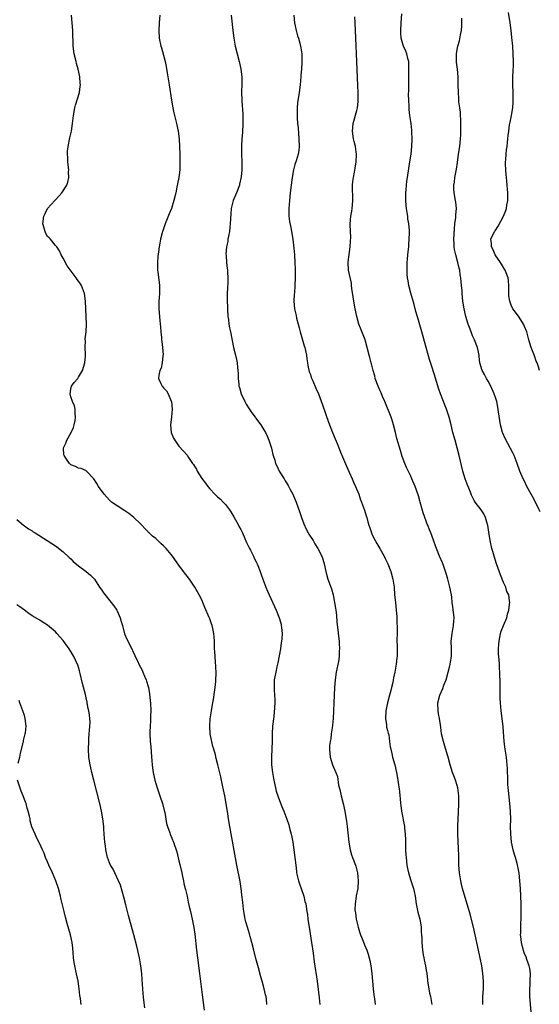
# Model space of a CAD drawing. Units: inches. Extents: x 2619000 to 2622000, y 1473000 to 1476000.
# Drawn here: x 2619476 to 2619610, y 1473969 to 1474224 of the extents above; entities that cross this region are included whole.
import ezdxf

# ---------------------------------------------------------------- set-up
doc = ezdxf.new("R2010")
doc.units = ezdxf.units.IN
doc.header["$MEASUREMENT"] = 0
doc.layers.add('LD26191473_10ft', color=254, linetype='Continuous')

msp = doc.modelspace()

# ---------------------------------------------------------------- linework, layer by layer
at = {"layer": 'LD26191473_10ft'}
for points, elevation in [([(2619610.32, 1474133), (2619610.03, 1474133.97), (2619609.67, 1474135), (2619609.47, 1474135.47), (2619609, 1474136.8), (2619608.11, 1474139), (2619607.53, 1474141), (2619607, 1474143), (2619606.4, 1474144.4), (2619606.13, 1474145), (2619605, 1474146.83), (2619604.09, 1474148.09), (2619603.41, 1474149), (2619603, 1474149.92), (2619602.58, 1474151), (2619602.39, 1474152.39), (2619602.36, 1474153), (2619602.33, 1474155), (2619602.27, 1474156.27), (2619602.16, 1474157), (2619601.65, 1474158.35), (2619601.44, 1474159), (2619601.27, 1474159.27), (2619601, 1474159.66), (2619600.17, 1474161), (2619598.83, 1474163), (2619598.29, 1474164.29), (2619597.87, 1474165), (2619597.86, 1474165.86), (2619597.7, 1474167), (2619598.64, 1474169), (2619598.8, 1474169.2), (2619599.59, 1474170.41), (2619600.99, 1474173), (2619601.55, 1474174.45), (2619601.72, 1474175), (2619601.86, 1474175.86), (2619602.08, 1474177), (2619602.14, 1474177.86), (2619602.14, 1474179), (2619601.99, 1474179.99), (2619601.95, 1474181), (2619601.86, 1474182.14), (2619601.72, 1474183), (2619601.67, 1474183.67), (2619601.58, 1474185), (2619601.51, 1474186.49), (2619601.52, 1474187), (2619601.59, 1474187.59), (2619601.63, 1474189), (2619601.76, 1474190.24), (2619601.89, 1474191), (2619602.02, 1474192.02), (2619602.13, 1474193), (2619602.19, 1474193.81), (2619602.33, 1474195), (2619602.57, 1474196.57), (2619602.67, 1474197.33), (2619603.02, 1474199), (2619603.36, 1474201), (2619603.5, 1474202.5), (2619603.51, 1474203), (2619603.49, 1474203.49), (2619603.47, 1474205), (2619603.4, 1474207), (2619603.42, 1474207.42), (2619603.43, 1474209), (2619603.48, 1474210.52), (2619603.52, 1474211), (2619603.55, 1474211.55), (2619603.57, 1474213), (2619603.51, 1474215), (2619603.37, 1474217), (2619603.18, 1474219.18), (2619602.96, 1474221.04), (2619602.69, 1474223), (2619602.28, 1474225.72)], 9030), ([(2619539.76, 1473969), (2619539.62, 1473970.39), (2619539.53, 1473971), (2619539.42, 1473971.42), (2619539.08, 1473973), (2619538.51, 1473975), (2619538.15, 1473976.15), (2619537.56, 1473978.44), (2619536.89, 1473980.89), (2619536.33, 1473983), (2619535.85, 1473985), (2619535.42, 1473986.58), (2619535.26, 1473987.26), (2619534.7, 1473989), (2619534.34, 1473990.34), (2619534.13, 1473991), (2619533.75, 1473993), (2619533.61, 1473994.39), (2619533.48, 1473995.48), (2619533.3, 1473997.3), (2619533.09, 1473999), (2619532.81, 1474000.81), (2619532, 1474005), (2619530.16, 1474015), (2619529.83, 1474017), (2619529.66, 1474018.34), (2619529.24, 1474021), (2619528.86, 1474023), (2619528.54, 1474024.54), (2619528.28, 1474025.72), (2619527.85, 1474027.85), (2619527.08, 1474031), (2619526.64, 1474032.64), (2619526.45, 1474033.55), (2619526.02, 1474035), (2619525.74, 1474035.74), (2619525.49, 1474037), (2619525.38, 1474037.38), (2619525.08, 1474039), (2619524.94, 1474041), (2619525.09, 1474042.91), (2619525.41, 1474045), (2619525.52, 1474045.52), (2619525.74, 1474047), (2619525.91, 1474047.91), (2619526.17, 1474049.83), (2619526.36, 1474051), (2619526.53, 1474052.53), (2619526.56, 1474053), (2619526.63, 1474054.63), (2619526.56, 1474056.56), (2619526.43, 1474057.57), (2619526.34, 1474059), (2619526.28, 1474060.28), (2619526.23, 1474061), (2619526.19, 1474063), (2619526.08, 1474064.08), (2619526.03, 1474065), (2619525.77, 1474066.23), (2619525.59, 1474067), (2619525.44, 1474067.44), (2619525, 1474068.79), (2619524.85, 1474069.15), (2619523.68, 1474071.68), (2619523.2, 1474073), (2619523, 1474073.48), (2619522.26, 1474075), (2619521.75, 1474075.75), (2619521.1, 1474077), (2619519.7, 1474079), (2619518.19, 1474081), (2619517, 1474082.65), (2619515.34, 1474085), (2619515, 1474085.44), (2619513.64, 1474087), (2619513, 1474087.7), (2619512.27, 1474088.27), (2619511.51, 1474089), (2619511, 1474089.52), (2619510.13, 1474090.13), (2619509.29, 1474091), (2619509.13, 1474091.13), (2619509, 1474091.3), (2619508.16, 1474092.16), (2619507.42, 1474093), (2619507, 1474093.36), (2619505.3, 1474095), (2619504, 1474096), (2619503, 1474096.73), (2619501, 1474097.99), (2619499.57, 1474099), (2619499, 1474099.5), (2619498.29, 1474100.29), (2619497.6, 1474101), (2619496.14, 1474103), (2619495.78, 1474103.78), (2619494.98, 1474104.98), (2619493.07, 1474107), (2619493.03, 1474107.03), (2619491.67, 1474107.67), (2619491, 1474107.78), (2619490.19, 1474108.19), (2619489, 1474108.65), (2619488.81, 1474108.81), (2619488.64, 1474109), (2619487.92, 1474110.08), (2619487.26, 1474111), (2619487.22, 1474111.22), (2619487.15, 1474113), (2619487.75, 1474114.25), (2619488, 1474115), (2619489.11, 1474117), (2619489.7, 1474118.3), (2619489.91, 1474119), (2619490.1, 1474120.1), (2619490.23, 1474121), (2619490.13, 1474121.87), (2619490.1, 1474123), (2619489.92, 1474123.92), (2619489.44, 1474125), (2619489, 1474126.25), (2619488.81, 1474127), (2619489, 1474128.24), (2619489.2, 1474129), (2619489.9, 1474129.9), (2619490.78, 1474131), (2619491, 1474131.32), (2619492.04, 1474133), (2619492.67, 1474135), (2619492.83, 1474136.83), (2619492.83, 1474137), (2619492.8, 1474137.2), (2619492.73, 1474139), (2619492.77, 1474140.77), (2619492.74, 1474141), (2619492.75, 1474141.25), (2619492.95, 1474143), (2619493.06, 1474145), (2619493, 1474147), (2619492.8, 1474151), (2619492.53, 1474153), (2619491.79, 1474155), (2619491.48, 1474155.48), (2619491, 1474156.18), (2619490.62, 1474156.62), (2619490.37, 1474157), (2619488.08, 1474160.08), (2619487, 1474162.11), (2619486.49, 1474163), (2619486.04, 1474164.04), (2619485.35, 1474165), (2619485.24, 1474165.24), (2619485, 1474165.41), (2619483.77, 1474167), (2619483.4, 1474167.4), (2619483, 1474167.75), (2619482.53, 1474168.53), (2619482.34, 1474169), (2619482.12, 1474169.88), (2619481.78, 1474171), (2619482.05, 1474173), (2619482.33, 1474173.67), (2619483, 1474174.94), (2619484.85, 1474177), (2619485, 1474177.18), (2619485.89, 1474178.11), (2619486.68, 1474179), (2619487.95, 1474181), (2619488.2, 1474181.8), (2619488.45, 1474183), (2619488.41, 1474184.41), (2619488.45, 1474185), (2619488.42, 1474185.58), (2619488.26, 1474187), (2619488.2, 1474188.2), (2619488.13, 1474189), (2619488.17, 1474189.83), (2619488.29, 1474191), (2619488.78, 1474193.22), (2619489.15, 1474195), (2619489.44, 1474197), (2619489.69, 1474199), (2619490.07, 1474201), (2619490.26, 1474201.74), (2619491.23, 1474205), (2619491.44, 1474206.56), (2619491.48, 1474207), (2619491.42, 1474207.42), (2619491.31, 1474209), (2619490.91, 1474211), (2619490.5, 1474212.5), (2619490.39, 1474213), (2619489.87, 1474215), (2619489.58, 1474217), (2619489.6, 1474218.4), (2619489.57, 1474219.57), (2619489.57, 1474221), (2619489.16, 1474225)], 8960), ([(2619512.05, 1474225), (2619511.84, 1474223), (2619511.75, 1474221), (2619511.89, 1474219), (2619512.31, 1474217), (2619512.5, 1474216.5), (2619513, 1474214.61), (2619513.4, 1474213), (2619513.67, 1474211.67), (2619513.9, 1474210.1), (2619514.42, 1474207), (2619515.02, 1474203.02), (2619515.4, 1474201), (2619515.68, 1474199.68), (2619515.87, 1474199), (2619516.34, 1474197), (2619516.75, 1474195), (2619517.03, 1474193), (2619517.14, 1474191), (2619517.21, 1474189), (2619517.26, 1474187), (2619517.2, 1474185), (2619516.95, 1474183), (2619516.63, 1474181.37), (2619516.48, 1474180.48), (2619516.18, 1474179), (2619515.69, 1474177), (2619515.03, 1474175), (2619514.43, 1474173.56), (2619513.42, 1474171), (2619512.82, 1474169.18), (2619512.75, 1474169), (2619512.64, 1474168.64), (2619512.25, 1474167), (2619512.05, 1474165.95), (2619511.88, 1474165), (2619511.74, 1474163.74), (2619511.49, 1474162.51), (2619511.4, 1474161), (2619511.43, 1474159.43), (2619511.43, 1474159), (2619511.5, 1474158.5), (2619511.83, 1474155.83), (2619511.95, 1474155), (2619511.92, 1474154.08), (2619511.94, 1474153), (2619511.9, 1474151.9), (2619511.8, 1474151), (2619511.79, 1474150.21), (2619511.79, 1474149), (2619512.04, 1474145.96), (2619512.23, 1474144.23), (2619512.31, 1474143), (2619512.46, 1474141.54), (2619512.5, 1474141), (2619512.52, 1474140.52), (2619512.73, 1474139), (2619512.88, 1474137.12), (2619512.87, 1474137), (2619512.84, 1474136.84), (2619512.67, 1474135), (2619512.35, 1474133.65), (2619512.08, 1474133), (2619511.82, 1474131.82), (2619511.73, 1474131), (2619512.34, 1474129.66), (2619512.62, 1474129), (2619512.81, 1474128.81), (2619513, 1474128.56), (2619513.78, 1474127.78), (2619514.2, 1474127), (2619515, 1474125.12), (2619515.04, 1474125), (2619515.24, 1474123), (2619515.04, 1474121), (2619514.78, 1474119), (2619514.97, 1474116.97), (2619515.55, 1474115.55), (2619515.89, 1474115), (2619517, 1474113.47), (2619518.2, 1474112.2), (2619519.1, 1474111.1), (2619519.45, 1474110.55), (2619520.5, 1474109), (2619520.73, 1474108.73), (2619521, 1474108.25), (2619521.49, 1474107.49), (2619521.69, 1474107), (2619522.93, 1474105.07), (2619523.87, 1474103.87), (2619524.48, 1474103), (2619525, 1474102.39), (2619526.31, 1474101), (2619527, 1474100.32), (2619527.71, 1474099.71), (2619528.39, 1474099), (2619529, 1474098.33), (2619530.03, 1474097), (2619530.43, 1474096.43), (2619531.2, 1474095.2), (2619532.42, 1474093), (2619532.61, 1474092.61), (2619533, 1474091.87), (2619533.43, 1474091), (2619534.5, 1474088.5), (2619535, 1474087.49), (2619535.21, 1474087), (2619535.48, 1474086.52), (2619536.26, 1474085), (2619536.49, 1474084.49), (2619537, 1474083.54), (2619537.17, 1474083.17), (2619537.27, 1474083), (2619537.44, 1474082.56), (2619537.99, 1474081), (2619538.24, 1474080.24), (2619538.68, 1474079), (2619539.46, 1474077), (2619539.94, 1474075.94), (2619540.33, 1474075), (2619542.14, 1474071), (2619542.94, 1474069), (2619543.4, 1474067.4), (2619543.48, 1474067), (2619543.51, 1474066.49), (2619543.67, 1474065), (2619543.61, 1474063.61), (2619543.56, 1474063), (2619543.48, 1474062.52), (2619543.26, 1474061), (2619542.61, 1474057.39), (2619542.52, 1474057), (2619542.33, 1474056.33), (2619542.06, 1474055), (2619541.78, 1474053.78), (2619541.65, 1474053), (2619541.59, 1474051), (2619541.62, 1474050.38), (2619541.76, 1474049), (2619541.83, 1474047.83), (2619541.81, 1474047), (2619541.75, 1474045.75), (2619541.51, 1474043.51), (2619541.22, 1474041), (2619541.11, 1474039), (2619541.1, 1474037.1), (2619540.93, 1474033.08), (2619540.97, 1474031), (2619541.19, 1474029), (2619541.45, 1474027.45), (2619541.54, 1474027), (2619541.98, 1474025), (2619542.18, 1474024.18), (2619542.66, 1474022.66), (2619543, 1474021.73), (2619543.78, 1474019.78), (2619544.13, 1474019), (2619544.93, 1474016.93), (2619545.43, 1474015.43), (2619545.55, 1474015), (2619545.71, 1474014.29), (2619546.05, 1474013), (2619546.23, 1474012.23), (2619546.44, 1474011), (2619546.74, 1474009), (2619547, 1474007), (2619547.2, 1474005), (2619547.38, 1474003.38), (2619547.45, 1474003), (2619547.62, 1474002.38), (2619547.93, 1474001), (2619548.17, 1474000.17), (2619548.62, 1473999), (2619549.29, 1473997), (2619549.61, 1473995.61), (2619549.79, 1473995), (2619550.12, 1473993), (2619550.23, 1473992.23), (2619550.37, 1473991), (2619550.47, 1473990.47), (2619550.66, 1473989), (2619551.33, 1473985), (2619551.72, 1473982.28), (2619552, 1473980), (2619552.72, 1473975), (2619553.29, 1473970.71), (2619553.48, 1473969)], 8970), ([(2619530.51, 1474225), (2619530.96, 1474221), (2619531.22, 1474219), (2619531.58, 1474217), (2619532.05, 1474215), (2619532.58, 1474213), (2619532.64, 1474212.64), (2619533.04, 1474211.04), (2619533.25, 1474209), (2619533.25, 1474207.25), (2619533.27, 1474207), (2619533.21, 1474205.21), (2619533.25, 1474202.75), (2619533.49, 1474199.49), (2619533.53, 1474197.53), (2619533.52, 1474197), (2619533.41, 1474194.59), (2619533.28, 1474193), (2619533.16, 1474191.16), (2619533.14, 1474189.14), (2619533.24, 1474187), (2619533.23, 1474186.77), (2619533.27, 1474185), (2619533.12, 1474183.12), (2619532.7, 1474181.3), (2619532.64, 1474181), (2619531.9, 1474179), (2619531.06, 1474177), (2619530.54, 1474175), (2619530.4, 1474173.6), (2619530.28, 1474171), (2619530.17, 1474170.17), (2619530.07, 1474169), (2619529.8, 1474167.8), (2619529.67, 1474167), (2619529.6, 1474166.4), (2619529.27, 1474165), (2619529.14, 1474163.14), (2619529.18, 1474162.82), (2619529.3, 1474161), (2619529.45, 1474159.45), (2619529.52, 1474159), (2619529.54, 1474158.46), (2619529.65, 1474157), (2619529.65, 1474155.65), (2619529.53, 1474154.47), (2619529.49, 1474153), (2619529.5, 1474151.5), (2619529.46, 1474151), (2619529.52, 1474149.52), (2619529.52, 1474149), (2619529.66, 1474147), (2619529.8, 1474146.2), (2619529.94, 1474145), (2619530.07, 1474144.07), (2619530.33, 1474143), (2619531.14, 1474139), (2619531.61, 1474137), (2619531.86, 1474135.86), (2619532.03, 1474135), (2619532.15, 1474133.85), (2619532.27, 1474133), (2619532.32, 1474132.32), (2619532.35, 1474131), (2619532.46, 1474129.54), (2619532.53, 1474129), (2619532.64, 1474128.64), (2619533.09, 1474127), (2619534.02, 1474125), (2619534.36, 1474124.36), (2619535.12, 1474123.13), (2619535.89, 1474122.11), (2619536.69, 1474121), (2619536.81, 1474120.81), (2619538.2, 1474119), (2619539, 1474117.69), (2619539.39, 1474117), (2619539.9, 1474115.9), (2619540.28, 1474115), (2619540.82, 1474113.18), (2619540.91, 1474112.91), (2619541, 1474112.48), (2619541.31, 1474111.3), (2619541.36, 1474111), (2619541.79, 1474109.79), (2619542.01, 1474109), (2619542.34, 1474108.34), (2619542.93, 1474107), (2619544.2, 1474105), (2619544.52, 1474104.52), (2619545, 1474103.68), (2619545.26, 1474103.26), (2619545.79, 1474102.21), (2619546.43, 1474101), (2619546.61, 1474100.61), (2619547.3, 1474099), (2619548.27, 1474096.27), (2619548.69, 1474095), (2619549.32, 1474093.32), (2619549.94, 1474091.94), (2619550.46, 1474091), (2619550.64, 1474090.64), (2619551.69, 1474089), (2619552.17, 1474088.17), (2619552.96, 1474087), (2619553.98, 1474085), (2619554.23, 1474084.23), (2619554.6, 1474083), (2619554.96, 1474081), (2619555.49, 1474079), (2619556.29, 1474077), (2619556.5, 1474076.5), (2619556.94, 1474075), (2619557.53, 1474071.53), (2619557.55, 1474071), (2619557.72, 1474069.72), (2619557.89, 1474067.89), (2619558.12, 1474065.88), (2619558.26, 1474064.26), (2619558.41, 1474063), (2619558.42, 1474062.42), (2619558.52, 1474061), (2619558.47, 1474060.47), (2619558.42, 1474059), (2619558.24, 1474057.76), (2619557.69, 1474055), (2619557.43, 1474053), (2619557.27, 1474051), (2619557.14, 1474049), (2619557.05, 1474047.05), (2619557.02, 1474045), (2619556.92, 1474043), (2619556.74, 1474041.26), (2619556.6, 1474040.6), (2619556.4, 1474039), (2619556.32, 1474037.68), (2619556.15, 1474037), (2619555.98, 1474035.98), (2619555.95, 1474035), (2619556.05, 1474033.95), (2619556.09, 1474033), (2619556.73, 1474031), (2619557, 1474030.4), (2619557.55, 1474029), (2619557.98, 1474027.98), (2619558.28, 1474025.72), (2619558.64, 1474024.64), (2619558.99, 1474023), (2619559.51, 1474021), (2619559.95, 1474019), (2619560.13, 1474017.87), (2619560.39, 1474016.39), (2619560.55, 1474015), (2619560.93, 1474011), (2619561.27, 1474009), (2619561.68, 1474007.68), (2619561.91, 1474007), (2619562.66, 1474005), (2619562.74, 1474004.74), (2619563.19, 1474003), (2619563.41, 1474001), (2619563.26, 1473999), (2619562.89, 1473997.11), (2619562.87, 1473996.87), (2619562.58, 1473995), (2619562.55, 1473993.45), (2619562.58, 1473993), (2619562.64, 1473992.64), (2619562.85, 1473991), (2619563.35, 1473989), (2619563.74, 1473987.74), (2619564.01, 1473987), (2619564.66, 1473985.34), (2619565, 1473984.42), (2619565.59, 1473983), (2619565.95, 1473981.95), (2619566.36, 1473980.36), (2619566.61, 1473979), (2619566.9, 1473977), (2619567.26, 1473973), (2619567.43, 1473971.43), (2619567.6, 1473970.4), (2619567.78, 1473969)], 8980), ([(2619546.7, 1474225), (2619546.91, 1474223), (2619547.33, 1474221), (2619547.68, 1474219.68), (2619547.92, 1474219), (2619548.29, 1474217.71), (2619548.46, 1474217), (2619548.52, 1474216.52), (2619548.75, 1474215), (2619548.8, 1474212.8), (2619548.71, 1474211), (2619548.57, 1474209.43), (2619548.55, 1474209), (2619548.35, 1474207), (2619548.11, 1474205), (2619547.71, 1474202.29), (2619547.58, 1474201), (2619547.58, 1474199.58), (2619547.55, 1474199), (2619547.58, 1474198.42), (2619547.7, 1474197), (2619547.82, 1474195.82), (2619548.05, 1474193), (2619548.09, 1474191), (2619547.99, 1474190.01), (2619547.84, 1474189), (2619547.31, 1474187.31), (2619547.23, 1474187), (2619547, 1474186.31), (2619546.62, 1474185), (2619546.25, 1474183), (2619545.81, 1474179), (2619545.56, 1474177), (2619545.41, 1474175), (2619545.45, 1474174.55), (2619545.46, 1474173), (2619545.6, 1474171.6), (2619545.92, 1474170.08), (2619546.44, 1474167), (2619546.71, 1474164.71), (2619546.87, 1474163), (2619547.02, 1474161), (2619547.07, 1474159.07), (2619547.05, 1474157), (2619546.98, 1474155), (2619546.86, 1474153.14), (2619546.82, 1474152.82), (2619546.74, 1474151), (2619546.93, 1474149), (2619547.3, 1474147.3), (2619547.41, 1474146.59), (2619547.8, 1474145), (2619548.08, 1474144.08), (2619548.32, 1474143), (2619549.42, 1474139.42), (2619549.54, 1474139), (2619549.96, 1474137), (2619550.07, 1474136.07), (2619550.27, 1474135), (2619550.35, 1474134.35), (2619550.73, 1474132.73), (2619551, 1474132.03), (2619551.24, 1474131.24), (2619551.63, 1474130.37), (2619552.44, 1474128.44), (2619553.08, 1474127), (2619554.11, 1474124.11), (2619555, 1474121.69), (2619555.66, 1474119.66), (2619556.69, 1474117), (2619557.39, 1474115.39), (2619557.9, 1474114.1), (2619558.58, 1474112.58), (2619559, 1474111.5), (2619559.16, 1474111.16), (2619559.35, 1474110.65), (2619560.31, 1474108.31), (2619561, 1474106.74), (2619561.81, 1474105), (2619562.14, 1474104.14), (2619562.71, 1474103), (2619563.53, 1474101), (2619563.86, 1474099.86), (2619564.26, 1474099), (2619565, 1474096.92), (2619565.43, 1474095.43), (2619565.58, 1474095), (2619565.88, 1474093.88), (2619566.17, 1474093), (2619566.35, 1474092.35), (2619566.8, 1474091), (2619567, 1474090.53), (2619567.73, 1474089), (2619568.24, 1474088.24), (2619569, 1474086.93), (2619570.08, 1474085), (2619570.4, 1474084.4), (2619571.03, 1474083), (2619571.8, 1474081), (2619572.38, 1474079), (2619572.66, 1474077), (2619572.81, 1474075), (2619573.01, 1474073), (2619573.23, 1474071), (2619573.34, 1474069.34), (2619573.39, 1474069), (2619573.4, 1474067.4), (2619573.44, 1474067), (2619573.45, 1474066.55), (2619573.42, 1474065), (2619573.41, 1474063.41), (2619573.46, 1474061.46), (2619573.45, 1474059.45), (2619573.42, 1474059), (2619573.35, 1474058.65), (2619573.19, 1474057), (2619572.84, 1474055), (2619572.51, 1474053.49), (2619572.44, 1474053), (2619572.31, 1474052.31), (2619572.01, 1474051), (2619571.79, 1474050.21), (2619571.52, 1474049), (2619571, 1474047), (2619570.63, 1474045.37), (2619570.57, 1474045), (2619570.44, 1474043), (2619570.69, 1474041.31), (2619570.74, 1474040.74), (2619571, 1474039.86), (2619571.15, 1474039.15), (2619571.27, 1474038.73), (2619571.52, 1474037), (2619571.65, 1474035.65), (2619571.79, 1474035), (2619572.06, 1474033.94), (2619572.26, 1474033), (2619572.84, 1474031), (2619573.3, 1474029), (2619573.53, 1474027.53), (2619573.63, 1474027), (2619574.05, 1474024.05), (2619574.14, 1474023), (2619574.25, 1474022.25), (2619574.34, 1474021), (2619574.43, 1474020.43), (2619574.6, 1474019), (2619575.35, 1474015), (2619575.37, 1474014.63), (2619575.53, 1474013), (2619575.58, 1474011.58), (2619575.58, 1474010.42), (2619575.63, 1474009), (2619575.73, 1474007.73), (2619575.76, 1474007), (2619576, 1474005), (2619576.15, 1474004.15), (2619576.41, 1474003), (2619577, 1474001.03), (2619577.51, 1473999.51), (2619577.66, 1473999), (2619577.83, 1473998.17), (2619578.1, 1473997), (2619578.41, 1473995), (2619578.83, 1473992.83), (2619579.31, 1473991), (2619579.39, 1473990.61), (2619579.67, 1473989), (2619579.71, 1473987.71), (2619579.78, 1473987), (2619579.82, 1473986.18), (2619579.82, 1473985), (2619580.01, 1473983), (2619580.21, 1473981.79), (2619580.37, 1473981), (2619580.49, 1473980.49), (2619580.79, 1473979), (2619581, 1473977.77), (2619581.12, 1473977), (2619581.32, 1473975.32), (2619581.34, 1473975), (2619581.64, 1473973), (2619581.87, 1473971.87), (2619582.08, 1473971), (2619582.43, 1473969)], 8990), ([(2619595.59, 1473969), (2619595.67, 1473971), (2619595.78, 1473973), (2619595.81, 1473975), (2619595.67, 1473977), (2619595.35, 1473979), (2619594.5, 1473983), (2619593.69, 1473987), (2619593.22, 1473989), (2619592.33, 1473992.33), (2619590.41, 1473999), (2619590.13, 1474000.13), (2619589.93, 1474001), (2619589.58, 1474003), (2619589.43, 1474005), (2619589.4, 1474007.4), (2619589.36, 1474009.36), (2619589.18, 1474013), (2619589.16, 1474015.16), (2619589.23, 1474017), (2619589.34, 1474018.66), (2619589.46, 1474021), (2619589.43, 1474023), (2619589.18, 1474025), (2619589, 1474025.62), (2619588.57, 1474027), (2619588.11, 1474028.12), (2619587.8, 1474029), (2619587.19, 1474031), (2619586.69, 1474033), (2619586.53, 1474033.47), (2619585.83, 1474035.83), (2619585.42, 1474037), (2619584.95, 1474039), (2619584.72, 1474040.72), (2619584.67, 1474041.33), (2619584.4, 1474043), (2619584.18, 1474044.18), (2619584.04, 1474045), (2619583.99, 1474047), (2619584.5, 1474049), (2619585.26, 1474050.74), (2619585.57, 1474051.57), (2619586.14, 1474053), (2619586.7, 1474055), (2619587, 1474056.25), (2619587.16, 1474057), (2619587.41, 1474058.59), (2619587.49, 1474059), (2619587.54, 1474061), (2619587.48, 1474063), (2619587.7, 1474065), (2619588.08, 1474067), (2619588.15, 1474068.15), (2619588.18, 1474069), (2619587.84, 1474071.84), (2619587.71, 1474073), (2619587.59, 1474074.41), (2619587.52, 1474075), (2619587.12, 1474077), (2619586.54, 1474079), (2619586.22, 1474080.22), (2619585.41, 1474082.59), (2619585.22, 1474083.22), (2619584.41, 1474085), (2619583.6, 1474087), (2619583.43, 1474087.43), (2619582.86, 1474089.14), (2619582.16, 1474091), (2619581.81, 1474091.81), (2619581.37, 1474093), (2619581.26, 1474093.26), (2619581, 1474094.01), (2619580.17, 1474096.17), (2619579.4, 1474099), (2619579.33, 1474099.33), (2619579, 1474100.59), (2619578.9, 1474100.9), (2619578.11, 1474103), (2619577.3, 1474105), (2619577, 1474105.67), (2619575.9, 1474107.9), (2619575.41, 1474109), (2619574.78, 1474110.78), (2619574.29, 1474112.29), (2619573.4, 1474115.4), (2619573.05, 1474117), (2619572.55, 1474119), (2619572.15, 1474120.15), (2619571.89, 1474121), (2619570.25, 1474125), (2619569.67, 1474126.33), (2619569.29, 1474127.29), (2619569, 1474127.92), (2619568.54, 1474129), (2619567.81, 1474131), (2619567.64, 1474131.64), (2619567.22, 1474133), (2619566.79, 1474134.79), (2619566.72, 1474135), (2619566.41, 1474136.41), (2619566.22, 1474137), (2619565.74, 1474139), (2619565.14, 1474141), (2619563.95, 1474143.95), (2619563.57, 1474145), (2619563, 1474147), (2619562.61, 1474149), (2619562.25, 1474151), (2619562.07, 1474152.07), (2619561.75, 1474154.25), (2619561.67, 1474155), (2619561.62, 1474155.62), (2619560.89, 1474159), (2619560.78, 1474161), (2619560.81, 1474161.19), (2619561.02, 1474163.02), (2619561.33, 1474165), (2619561.42, 1474166.58), (2619561.44, 1474167.44), (2619561.31, 1474170.69), (2619561.32, 1474171), (2619561.48, 1474173), (2619561.71, 1474174.29), (2619561.81, 1474175), (2619561.87, 1474175.87), (2619561.99, 1474177), (2619561.9, 1474181), (2619562.02, 1474181.98), (2619562.12, 1474183), (2619562.4, 1474184.4), (2619562.62, 1474185.38), (2619562.88, 1474187), (2619562.94, 1474188.94), (2619562.65, 1474191), (2619562.34, 1474192.34), (2619562.15, 1474193), (2619561.89, 1474195), (2619562.1, 1474197), (2619563, 1474200.33), (2619563.16, 1474201), (2619563.35, 1474202.65), (2619563.37, 1474203), (2619563.36, 1474203.36), (2619563.38, 1474205), (2619563.32, 1474206.68), (2619563.03, 1474213), (2619562.8, 1474219), (2619562.59, 1474223), (2619562.52, 1474224.52)], 9000), ([(2619608.27, 1473965), (2619607.83, 1473971), (2619607.83, 1473971.83), (2619607.8, 1473973), (2619607.85, 1473974.15), (2619607.91, 1473975), (2619607.95, 1473977), (2619607.76, 1473978.24), (2619607.61, 1473979), (2619607.42, 1473979.42), (2619606.9, 1473980.9), (2619606.89, 1473981), (2619606.33, 1473982.33), (2619605.92, 1473983.92), (2619605.65, 1473985), (2619605.45, 1473986.55), (2619605.42, 1473987), (2619605.46, 1473987.46), (2619605.45, 1473989), (2619605.5, 1473989.5), (2619605.57, 1473991.57), (2619605.57, 1473993), (2619605.52, 1473995), (2619605.44, 1473997), (2619605.36, 1473999), (2619605.25, 1474001), (2619605.05, 1474002.95), (2619604.68, 1474004.68), (2619604.64, 1474005), (2619604.53, 1474005.47), (2619604.09, 1474007), (2619603.82, 1474007.82), (2619603.51, 1474009), (2619603.05, 1474011), (2619602.84, 1474013.16), (2619602.83, 1474015), (2619602.85, 1474016.85), (2619602.79, 1474019), (2619602.66, 1474021), (2619602.31, 1474024.31), (2619602.21, 1474025), (2619602.13, 1474025.87), (2619602.06, 1474027), (2619602.01, 1474029.99), (2619601.96, 1474031), (2619601.85, 1474031.85), (2619601.73, 1474033), (2619601.41, 1474035), (2619601.16, 1474037), (2619600.86, 1474040.86), (2619600.63, 1474043), (2619600.39, 1474045), (2619600.19, 1474047), (2619600.13, 1474048.13), (2619600.11, 1474049), (2619600.13, 1474049.87), (2619600.08, 1474052.08), (2619600.08, 1474053), (2619600.07, 1474053.93), (2619600.03, 1474055), (2619599.96, 1474055.96), (2619599.91, 1474057), (2619599.84, 1474058.16), (2619599.72, 1474059.72), (2619599.69, 1474061), (2619599.78, 1474062.22), (2619599.82, 1474063), (2619600.24, 1474065), (2619600.41, 1474065.59), (2619601, 1474067.02), (2619601.84, 1474069), (2619602.03, 1474069.97), (2619602.39, 1474071), (2619602.56, 1474072.56), (2619602.58, 1474073), (2619602.54, 1474073.46), (2619602.32, 1474075), (2619601.88, 1474075.88), (2619601.55, 1474077), (2619601, 1474078.15), (2619600.17, 1474080.17), (2619599.17, 1474083), (2619598.55, 1474085), (2619598.22, 1474086.22), (2619598, 1474087), (2619597.54, 1474089), (2619597.16, 1474091.16), (2619596.89, 1474093), (2619596.83, 1474093.17), (2619596.35, 1474095), (2619595.93, 1474095.93), (2619595.22, 1474097), (2619593.68, 1474099), (2619593.4, 1474099.4), (2619593, 1474100.24), (2619592.74, 1474100.74), (2619592.43, 1474101.57), (2619591.59, 1474103.59), (2619591.06, 1474105), (2619590.42, 1474107), (2619589.51, 1474111), (2619588.99, 1474112.99), (2619588.43, 1474115), (2619587.91, 1474117), (2619587.43, 1474119), (2619586.93, 1474121), (2619586.25, 1474123), (2619585.86, 1474123.86), (2619584.66, 1474127), (2619584.24, 1474128.24), (2619583, 1474132.21), (2619582.31, 1474134.31), (2619581.86, 1474135.86), (2619581, 1474138.99), (2619580.54, 1474140.54), (2619580.19, 1474141.81), (2619579.65, 1474143.65), (2619579, 1474146.04), (2619578.33, 1474148.33), (2619577.85, 1474150.15), (2619577, 1474153.02), (2619576.47, 1474155), (2619576.28, 1474156.28), (2619576.14, 1474157), (2619576.07, 1474157.93), (2619576.04, 1474159), (2619576.08, 1474160.08), (2619576.07, 1474161), (2619576.12, 1474161.88), (2619576.24, 1474163), (2619576.41, 1474164.41), (2619576.47, 1474165), (2619576.49, 1474165.52), (2619576.61, 1474167), (2619576.64, 1474168.64), (2619576.64, 1474169.36), (2619576.52, 1474171), (2619576.26, 1474172.26), (2619576.19, 1474173), (2619576.06, 1474173.94), (2619575.84, 1474175), (2619575.76, 1474175.76), (2619575.68, 1474177), (2619575.71, 1474179), (2619575.75, 1474179.75), (2619575.86, 1474181), (2619575.99, 1474182.01), (2619576.1, 1474183), (2619576.77, 1474187), (2619577.06, 1474189), (2619577.27, 1474191), (2619577.34, 1474193), (2619577.25, 1474194.75), (2619577.25, 1474195.25), (2619577.05, 1474197), (2619576.76, 1474199), (2619576.57, 1474200.57), (2619576.54, 1474201), (2619576.56, 1474201.44), (2619576.47, 1474203), (2619576.43, 1474204.43), (2619576.48, 1474205.52), (2619576.45, 1474207), (2619576.45, 1474209.55), (2619576.5, 1474211), (2619576.5, 1474212.5), (2619576.45, 1474213), (2619576.22, 1474213.78), (2619575.97, 1474215), (2619575.69, 1474215.69), (2619575.07, 1474217), (2619575, 1474217.21), (2619574.53, 1474219), (2619574.41, 1474220.41), (2619574.38, 1474221), (2619574.46, 1474223), (2619574.7, 1474225.3)], 9010), ([(2619610.48, 1474096.48), (2619610.23, 1474097), (2619609.22, 1474099), (2619608.45, 1474100.45), (2619608.17, 1474101), (2619607.05, 1474103.05), (2619606.38, 1474104.38), (2619606.09, 1474105), (2619605.25, 1474107), (2619604.53, 1474109), (2619603.76, 1474111), (2619603.52, 1474111.52), (2619601.43, 1474115.43), (2619600.82, 1474116.82), (2619600.76, 1474117), (2619600.22, 1474119), (2619599.67, 1474122.33), (2619599.54, 1474123.54), (2619599.23, 1474125), (2619599, 1474125.78), (2619598.59, 1474127), (2619597.71, 1474129), (2619597, 1474130.3), (2619596.57, 1474131), (2619596.04, 1474132.04), (2619595.42, 1474133), (2619594.85, 1474135), (2619594.68, 1474136.68), (2619594.66, 1474137), (2619594.23, 1474139), (2619593.45, 1474141), (2619593, 1474142.02), (2619592.6, 1474143), (2619592.15, 1474144.15), (2619591.87, 1474145), (2619591.26, 1474147), (2619590.79, 1474149), (2619590.49, 1474151), (2619590.3, 1474153), (2619590.25, 1474153.75), (2619590.13, 1474155), (2619590, 1474156), (2619589.94, 1474157), (2619589.79, 1474157.79), (2619589.65, 1474159), (2619589.49, 1474159.49), (2619589.18, 1474161), (2619588.62, 1474163), (2619588.31, 1474164.31), (2619588.25, 1474165), (2619588.24, 1474165.76), (2619588.16, 1474167), (2619588.28, 1474169.72), (2619588.42, 1474171), (2619588.67, 1474172.67), (2619588.67, 1474173), (2619588.64, 1474173.36), (2619588.81, 1474175), (2619588.64, 1474176.64), (2619588.55, 1474177), (2619588.18, 1474179), (2619588.14, 1474180.14), (2619588.15, 1474181), (2619588.26, 1474181.74), (2619588.42, 1474183), (2619588.82, 1474185.18), (2619589.1, 1474186.9), (2619589.36, 1474189), (2619589.64, 1474191), (2619589.88, 1474193), (2619589.95, 1474194.05), (2619589.96, 1474195), (2619589.96, 1474197.96), (2619589.87, 1474199), (2619589.85, 1474199.85), (2619589.66, 1474201), (2619589.43, 1474202.57), (2619589.4, 1474203.4), (2619589.3, 1474205), (2619589.29, 1474207), (2619589.23, 1474209), (2619589.04, 1474211.04), (2619588.85, 1474212.85), (2619588.84, 1474213.16), (2619588.82, 1474215), (2619589, 1474216.08), (2619589.18, 1474217), (2619589.62, 1474218.38), (2619589.87, 1474219.87), (2619590.1, 1474221), (2619590.19, 1474222.19), (2619590.23, 1474223), (2619590.21, 1474224.21)], 9020), ([(2619475, 1474094.48), (2619476.74, 1474093), (2619477, 1474092.84), (2619478.06, 1474092.06), (2619479, 1474091.52), (2619479.3, 1474091.3), (2619479.79, 1474091), (2619485, 1474087.65), (2619485.38, 1474087.38), (2619487, 1474086.14), (2619488.6, 1474084.6), (2619489, 1474084.26), (2619489.64, 1474083.64), (2619491, 1474082.47), (2619492.94, 1474081), (2619494.09, 1474080.09), (2619495.08, 1474079.08), (2619495.14, 1474079), (2619496.47, 1474077), (2619497, 1474076.16), (2619497.46, 1474075.46), (2619499.49, 1474073), (2619500.14, 1474072.14), (2619500.89, 1474071), (2619501, 1474070.8), (2619501.8, 1474069), (2619502.05, 1474068.05), (2619502.41, 1474067), (2619502.92, 1474064.92), (2619503.47, 1474063.47), (2619504.85, 1474060.85), (2619505, 1474060.5), (2619505.5, 1474059.5), (2619505.69, 1474059), (2619506.31, 1474057.69), (2619506.65, 1474057), (2619507.46, 1474055.46), (2619507.66, 1474055), (2619508.1, 1474053.9), (2619508.49, 1474053), (2619508.63, 1474052.63), (2619509, 1474051.29), (2619509.07, 1474051), (2619509.37, 1474049.37), (2619509.57, 1474047.57), (2619509.6, 1474047), (2619509.68, 1474045), (2619509.66, 1474043.66), (2619509.66, 1474043), (2619509.65, 1474042.35), (2619509.56, 1474041), (2619509.49, 1474039.49), (2619509.49, 1474039), (2619509.57, 1474037), (2619509.7, 1474035.7), (2619509.78, 1474034.22), (2619510, 1474032), (2619510.07, 1474031), (2619510.18, 1474030.18), (2619510.31, 1474029), (2619510.72, 1474027), (2619511.34, 1474025), (2619512.08, 1474023), (2619512.76, 1474021), (2619513.18, 1474019.18), (2619513.32, 1474018.68), (2619513.81, 1474015.81), (2619514.06, 1474015), (2619514.63, 1474013.37), (2619514.75, 1474013), (2619515.54, 1474011), (2619516.44, 1474008.44), (2619517, 1474006.17), (2619517.22, 1474005.22), (2619517.7, 1474003), (2619517.93, 1474002.07), (2619518.16, 1474001), (2619518.29, 1474000.29), (2619518.62, 1473999), (2619518.68, 1473998.68), (2619519.08, 1473997), (2619519.41, 1473995.41), (2619519.67, 1473994.33), (2619519.96, 1473993), (2619520.42, 1473991), (2619520.88, 1473988.88), (2619521.14, 1473987.14), (2619521.52, 1473983), (2619521.77, 1473981), (2619522.33, 1473977), (2619523, 1473971.5), (2619523.53, 1473967.53)], 8950), ([(2619508.13, 1473968.13), (2619507.9, 1473970.1), (2619507.77, 1473971.77), (2619507.62, 1473973), (2619507.46, 1473975.46), (2619507.39, 1473977), (2619507.15, 1473979), (2619506.76, 1473981), (2619506.07, 1473984.07), (2619505.34, 1473987), (2619504.19, 1473991), (2619503.95, 1473991.95), (2619503.65, 1473993), (2619503.22, 1473994.78), (2619502.76, 1473996.76), (2619502.33, 1473998.33), (2619501.84, 1473999.84), (2619501.37, 1474001), (2619500.41, 1474003), (2619499.94, 1474003.94), (2619499.27, 1474005), (2619499, 1474005.59), (2619498.5, 1474007), (2619498.1, 1474009), (2619497.95, 1474010.05), (2619497.83, 1474011), (2619497.67, 1474013), (2619497.59, 1474014.41), (2619497.54, 1474015), (2619497.29, 1474017), (2619496.92, 1474019), (2619496.48, 1474021), (2619494.95, 1474027), (2619494.47, 1474029), (2619494.2, 1474030.2), (2619494.03, 1474031), (2619493.71, 1474033), (2619493.59, 1474035), (2619493.63, 1474037), (2619493.68, 1474037.68), (2619493.79, 1474039), (2619493.85, 1474039.85), (2619493.97, 1474041), (2619494, 1474042), (2619493.97, 1474043), (2619493.81, 1474043.81), (2619493.68, 1474045), (2619493.53, 1474045.53), (2619493.27, 1474047), (2619493.21, 1474047.21), (2619493, 1474048.32), (2619492.8, 1474049.2), (2619492.06, 1474052.06), (2619491.42, 1474054.58), (2619491.28, 1474055.28), (2619491, 1474056.23), (2619490.8, 1474056.8), (2619489.77, 1474059), (2619489, 1474060.32), (2619488.55, 1474061), (2619487, 1474063.14), (2619485.41, 1474065), (2619485, 1474065.43), (2619483, 1474067.16), (2619481.83, 1474067.83), (2619481, 1474068.38), (2619479, 1474069.52), (2619478.18, 1474070.18), (2619477, 1474071), (2619475.84, 1474071.84), (2619475, 1474072.37)], 8940), ([(2619475.4, 1474031.4), (2619475.8, 1474033), (2619476, 1474034), (2619476.7, 1474036.7), (2619476.75, 1474037), (2619476.77, 1474037.24), (2619477.22, 1474039), (2619477.25, 1474039.25), (2619477.41, 1474041), (2619477.21, 1474043), (2619477, 1474043.74), (2619476.61, 1474045), (2619475.81, 1474047), (2619475.6, 1474047.6)], 8930), ([(2619491.71, 1473969), (2619491.47, 1473970.53), (2619491.32, 1473971.32), (2619491.14, 1473973), (2619490.87, 1473975), (2619490.32, 1473977.68), (2619490.01, 1473979), (2619489.86, 1473979.86), (2619489.74, 1473981), (2619489.62, 1473982.38), (2619489.55, 1473983.55), (2619489.35, 1473985), (2619488.91, 1473987), (2619488.1, 1473989.9), (2619487.6, 1473991.6), (2619487.25, 1473993), (2619486.45, 1473996.45), (2619486.34, 1473997), (2619485.83, 1473999), (2619485.17, 1474001), (2619484.3, 1474003), (2619483.35, 1474005), (2619483, 1474005.85), (2619482.44, 1474007), (2619482.08, 1474008.08), (2619481.64, 1474009), (2619481, 1474010.57), (2619480.15, 1474012.14), (2619479.74, 1474013), (2619478.96, 1474014.96), (2619478.51, 1474016.51), (2619478.46, 1474017), (2619478.33, 1474017.67), (2619477.99, 1474019), (2619477.75, 1474019.75), (2619477.43, 1474021), (2619477.31, 1474021.31), (2619476.71, 1474023), (2619476.18, 1474024.18), (2619475.17, 1474027)], 8930)]:
    msp.add_lwpolyline(points, dxfattribs=dict(at, elevation=elevation))

doc.saveas('drawing.dxf')
